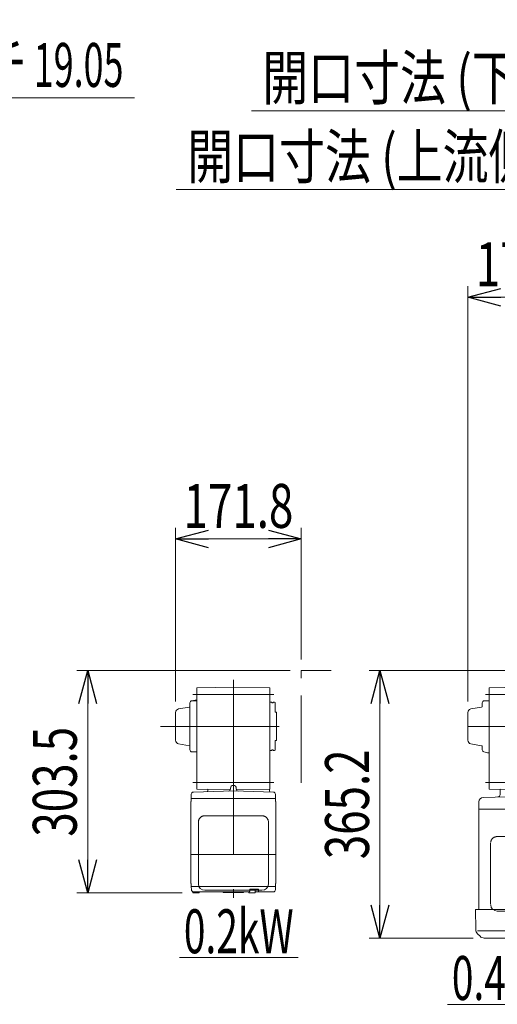
# Model space of a CAD drawing. Units: millimetres. Extents: x -2955 to 2955, y -2027 to 2027.
# Drawn here: x -319 to 334, y -977 to 368 of the extents above; entities that cross this region are included whole.
import ezdxf
from ezdxf.enums import TextEntityAlignment as Align

# ---------------------------------------------------------------- set-up
doc = ezdxf.new("R2010")
doc.units = ezdxf.units.MM
doc.header["$LTSCALE"] = 3.75
doc.linetypes.add('CENTERX2', pattern=[101.6, 63.5, -12.7, 12.7, -12.7])
doc.linetypes.add('PHANTOM', pattern=[63.5, 31.75, -6.35, 6.35, -6.35, 6.35, -6.35])
for name, color, linetype in [('29', 7, 'Continuous'), ('63', 7, 'Continuous'), ('82', 7, 'Continuous'), ('86', 7, 'Continuous'), ('Layer0255', 7, 'Continuous')]:
    doc.layers.add(name, color=color, linetype=linetype)
doc.styles.add('dcStyle0', font='ＭＳ Ｐゴシック')
doc.dimstyles.new('dc_Rotated', dxfattribs={"dimtxt": 60, "dimasz": 45.00339, "dimexe": 15, "dimexo": 15, "dimgap": 15, "dimtad": 3, "dimdsep": 46, "dimtxsty": 'dcStyle0', "dimblk1": 'OPEN30', "dimblk2": 'OPEN30', "dimsah": 1, "dimcen": 0.09, "dimclrd": 2, "dimclre": 2, "dimclrt": 2, "dimadec": 0, "dimazin": 2, "dimtfac": 1, "dimtdec": 4, "dimtmove": 0, "dimatfit": 3, "dimfxl": 1, "dimarcsym": 1})

# ---------------------------------------------------------------- blocks, each defined once
blk = doc.blocks.new('DC_GROUP_W_SLSH_S_160_2_226')
at = {"color": 2, "linetype": 'Continuous', "lineweight": 13}
blk.add_line((265.6, -976.8), (427.6, -976.8), dxfattribs=at)
at = {"color": 2, "style": 'dcStyle0', "width": 0.714426}
blk.add_text('0.4kW', height=60, dxfattribs=at).set_placement((271.6, -970.8), (421.6, -970.8), align=Align.FIT)
blk = doc.blocks.new('DC_GROUP_W_SLSH_S_160_2_230')
at = {"color": 2, "linetype": 'Continuous', "lineweight": 13}
blk.add_line((-100.6, -913), (61.4, -913), dxfattribs=at)
at = {"color": 2, "style": 'dcStyle0', "width": 0.714426}
blk.add_text('0.2kW', height=60, dxfattribs=at).set_placement((-94.6, -907), (55.4, -907), align=Align.FIT)
blk = doc.blocks.new('DC_GROUP_W_SLSH_S_160_2_225')
at = {"layer": '86', "color": 3, "linetype": 'CENTERX2', "lineweight": 13}
for p, q in [((372.4, -533.6), (372.4, -905.9)), ((317.4, -553.6), (427.4, -553.6)), ((317.4, -673.6), (427.4, -673.6))]:
    blk.add_line(p, q, dxfattribs=at)
at = {"layer": '86', "color": 7, "linetype": 'Continuous', "lineweight": 18}
for p, q in [((372.4, -543.6), (322.4, -544.5)), ((322.4, -544.5), (322.4, -682.7)), ((372.4, -543.6), (422.4, -544.5)), ((422.4, -682.7), (422.4, -544.5)), ((429.4, -564.7), (428.4, -564.1)), ((429.4, -577.6), (431.4, -577.6)), ((431.4, -584.6), (431.4, -577.6)), ((429.4, -616.6), (431.4, -616.6)), ((431.4, -616.6), (431.4, -609.6)), ((429.4, -629.5), (428.4, -630.1)), ((372.4, -683.6), (322.4, -682.7)), ((337.4, -683.2), (337.2, -683)), ((337.4, -683.2), (337.4, -690.5)), ((372.4, -683.6), (422.4, -682.7)), ((421.9, -690.9), (421.9, -682.8)), ((372.4, -692.6), (314.3, -694.1)), ((372.4, -692.6), (420.2, -693.8)), ((308.4, -700.1), (308.4, -710.2)), ((308.4, -710.5), (308.6, -710.2)), ((420.2, -710.2), (308.4, -710.2)), ((308.4, -710.5), (308.4, -843.9)), ((436.4, -843.9), (436.4, -715.5)), ((303.9, -847.2), (440.9, -847.2)), ((304.2, -874.7), (303.9, -847.2)), ((308.4, -843.9), (308.6, -844.2)), ((308.4, -844.4), (308.6, -844.2)), ((308.4, -844.4), (308.5, -847.2)), ((436.4, -844.4), (436.2, -844.2)), ((436.4, -843.9), (436.3, -844.2)), ((436.4, -844.4), (436.4, -847.2)), ((440.9, -847.2), (440.7, -874.7)), ((306.5, -880.3), (310.1, -883.9)), ((306.6, -876.6), (352.9, -876.6)), ((429.1, -886.2), (315.8, -886.2)), ((438.3, -876.6), (392, -876.6)), ((434.8, -883.9), (438.4, -880.3))]:
    blk.add_line(p, q, dxfattribs=at)
at = {"layer": '86', "color": 7, "linetype": 'Continuous', "lineweight": 13}
for p, q in [((322.4, -562.1), (316.1, -562.2)), ((429.4, -564.7), (429.4, -629.5)), ((293.4, -616), (293.4, -578.3)), ((297.6, -573.4), (312.3, -570.8)), ((313.1, -569.8), (313.1, -565.2)), ((297.6, -620.9), (312.3, -623.5)), ((313.1, -624.5), (313.1, -629)), ((320.4, -633.1), (315.5, -631.9)), ((320.4, -633.1), (322.4, -633.1)), ((411.4, -747.7), (333.4, -747.7)), ((324.6, -839.8), (324.6, -756.2)), ((420.2, -756.2), (420.2, -839.8)), ((333.4, -849.5), (411.4, -849.5))]:
    blk.add_line(p, q, dxfattribs=at)
for centre, radius, start, end in [((316.1, -565.2), 3, 91, 180), ((298.4, -578.3), 5, 100, 180), ((312.1, -569.8), 1, 280, 0), ((298.4, -616), 5, 180, 260), ((312.1, -624.5), 1, 0, 80), ((316.1, -629), 3, 180, 256.9582), ((333.3, -840.8), 8.63, 181.1539, 271.1092), ((411.6, -840.8), 8.63, 268.8908, 358.8461)]:
    blk.add_arc(centre, radius, start, end, dxfattribs=at)
at = {"layer": '86', "color": 7, "linetype": 'Continuous', "lineweight": 18}
for centre, radius, start, end in [((314.4, -700.1), 6, 91.5, 180), ((334.4, -690.5), 3, 271.5, 0), ((424.9, -690.9), 3, 180, 193.3722), ((312.2, -874.7), 8, 180.5, 225), ((315.8, -878.2), 8, 225, 270), ((429.1, -878.2), 8, 270, 314.9998), ((432.7, -874.7), 8, 314.9998, 359.5)]:
    blk.add_arc(centre, radius, start, end, dxfattribs=at)
at = {"layer": '86', "color": 7, "linetype": 'Continuous', "lineweight": 13}
for points, knots in [([(333.4, -747.7), (331.2, -747.8), (334.5, -747.7), (331.5, -747.8), (331.3, -748), (330.3, -748.3), (329.5, -748.6), (328.7, -749), (328, -749.5), (327.3, -750.1), (326.7, -750.8), (326.1, -751.5), (325.7, -752.2), (325.3, -753.1), (325, -753.4), (324.6, -756.2), (325.1, -751.9), (324.7, -755.5)], [0, 0, 0, 0, 0.507298, 1.405389, 2.302973, 3.19919, 4.093501, 4.985441, 5.874635, 6.760827, 7.643864, 8.523727, 9.400536, 10.274529, 11.146068, 12.015623, 12.87529, 12.87529, 12.87529, 12.87529]), ([(420.2, -756.2), (420.2, -756.1), (420.2, -755.6), (420.1, -754.9), (420, -754), (419.7, -753.2), (419.3, -752.4), (418.9, -751.6), (418.4, -750.9), (417.8, -750.3), (417.1, -749.7), (416.4, -749.2), (415.6, -748.7), (414.8, -748.3), (414, -748.1), (413.1, -747.9), (412.2, -747.7), (411.7, -747.7), (411.4, -747.7)], [0, 0, 0, 0, 0.037051, 0.101745, 0.166453, 0.23117, 0.295907, 0.360675, 0.425483, 0.490336, 0.555238, 0.62019, 0.685191, 0.750238, 0.815327, 0.880453, 0.945609, 1, 1, 1, 1])]:
    blk.add_open_spline(points, degree=3, knots=knots, dxfattribs=at)
at = {"layer": '86', "color": 7, "linetype": 'Continuous', "lineweight": 18}
for points, knots in [([(352.9, -876.6), (354.4, -876.6), (356, -876.7), (357.7, -876.9), (357.8, -876.9), (358, -876.9)], [0, 0, 0, 0, 0.8950807, 0.8950807, 0.9773939, 0.9773939, 0.9773939, 0.9773939]), ([(358, -876.9), (360.5, -877.5), (363, -877.9), (368, -878.5), (370.6, -878.6), (375.8, -878.5), (378.5, -878.3), (383, -877.7), (385, -877.4), (386.9, -876.9)], [0.0043593, 0.0043593, 0.0043593, 0.0043593, 0.2631174, 0.2631174, 0.5281137, 0.5281137, 0.79311, 0.79311, 0.9956447, 0.9956447, 0.9956447, 0.9956447]), ([(386.9, -876.9), (388.3, -876.7), (389.6, -876.6), (391.3, -876.6), (391.7, -876.6), (392, -876.6)], [0.0226079, 0.0226079, 0.0226079, 0.0226079, 0.7980513, 0.7980513, 1, 1, 1, 1])]:
    blk.add_open_spline(points, degree=3, knots=knots, dxfattribs=at)
blk = doc.blocks.new('DC_GROUP_W_SLSH_S_160_2_229')
at = {"layer": '82', "color": 3, "linetype": 'CENTERX2', "lineweight": 13}
for p, q in [((-26.9, -533.6), (-26.9, -831.3)), ((-82.1, -553.6), (28.2, -553.6)), ((-126.6, -597.1), (35.7, -597.1)), ((-82.1, -673.6), (28.2, -673.6)), ((-84.2, -772.2), (30.4, -772.2))]:
    blk.add_line(p, q, dxfattribs=at)
at = {"layer": '82', "color": 7, "linetype": 'Continuous', "lineweight": 18}
for p, q in [((-26.9, -543.6), (-76.9, -544.5)), ((-76.9, -544.5), (-76.9, -682.7)), ((-26.9, -543.6), (23.1, -544.5)), ((23.1, -682.7), (23.1, -544.5)), ((23.1, -564.1), (25.6, -564.1)), ((25.6, -564.8), (27.6, -564.8)), ((27.6, -564.1), (29.1, -564.1)), ((29.1, -564.1), (30.1, -564.7)), ((32.1, -577.6), (30.1, -577.6)), ((32.1, -616.6), (32.1, -577.6)), ((30.1, -616.6), (32.1, -616.6)), ((23.1, -630.1), (25.6, -630.1)), ((25.6, -629.4), (27.6, -629.4)), ((27.6, -630.1), (29.1, -630.1)), ((29.1, -630.1), (30.1, -629.5)), ((-81.5, -686.8), (-26.9, -685.4)), ((-31.1, -683.5), (-76.9, -682.7)), ((-61.9, -683.2), (-62.1, -683)), ((-61.9, -683.2), (-61.9, -685.3)), ((-30.9, -681.7), (-30.9, -682.6)), ((27.7, -686.8), (-26.9, -685.4)), ((-22.9, -681.7), (-22.9, -682.6)), ((-22.7, -683.5), (23.1, -682.7)), ((22.6, -685.7), (22.6, -682.8)), ((-84.4, -689.8), (-84.4, -695.7)), ((-84.4, -696), (-84.2, -695.7)), ((-84.4, -695.7), (30.6, -695.7)), ((-84.4, -698.9), (-84.4, -696)), ((30.6, -696), (30.4, -695.7)), ((30.6, -689.8), (30.6, -695.7)), ((30.6, -698.9), (30.6, -696)), ((-84.9, -811.2), (-84.9, -700.2)), ((31.1, -811.2), (31.1, -700.2)), ((-84.4, -812.6), (-84.4, -815.4)), ((-84.4, -815.4), (-84.2, -815.7)), ((-84.4, -815.9), (-84.2, -815.7)), ((-84.3, -820.3), (-84.4, -815.9)), ((30.4, -815.7), (-84.2, -815.7)), ((-4.4, -820), (-4.4, -822.2)), ((-4.1, -819.7), (7, -819.7)), ((2.9, -821), (2.9, -819.7)), ((7.3, -820), (7.3, -822.2)), ((30.6, -815.4), (30.4, -815.7)), ((30.4, -815.7), (30.6, -815.9)), ((30.5, -820.3), (30.6, -815.9)), ((30.6, -812.6), (30.6, -815.4)), ((-82.3, -824), (-82.3, -823.1)), ((-74, -824.5), (-81.8, -824.5)), ((-81.3, -823.2), (-5.4, -823.2)), ((-73.5, -824), (-73.5, -823.2)), ((-39.6, -824.2), (-14.2, -824.2)), ((-5.8, -824), (-5.8, -823.2)), ((2.5, -824.5), (-5.3, -824.5)), ((2.9, -821), (-4.4, -821)), ((3, -824), (3, -821.5)), ((3, -823.2), (27.5, -823.2))]:
    blk.add_line(p, q, dxfattribs=at)
at = {"layer": '82', "color": 7, "linetype": 'Continuous', "lineweight": 13}
for p, q in [((-78.9, -561.2), (-83.9, -562.3)), ((-76.9, -562.1), (-83.3, -562.2)), ((-78.9, -561.2), (-76.9, -561.1)), ((25.6, -564.1), (25.6, -564.8)), ((27.6, -564.1), (27.6, -564.8)), ((30.1, -564.7), (30.1, -577.6)), ((-105.9, -578.3), (-105.9, -616)), ((-101.8, -573.4), (-87, -570.8)), ((-86.2, -565.2), (-86.2, -629)), ((30.1, -629.5), (30.1, -616.6)), ((-101.8, -620.9), (-87, -623.5)), ((-76.9, -632.1), (-83.3, -632)), ((25.6, -630.1), (25.6, -629.4)), ((27.6, -630.1), (27.6, -629.4)), ((-65.9, -719.2), (12.1, -719.2)), ((-74.7, -812.5), (-74.7, -727.7)), ((20.9, -812.5), (20.9, -727.7)), ((12.1, -821), (-65.9, -821))]:
    blk.add_line(p, q, dxfattribs=at)
for centre, radius, start, end in [((-83.2, -565.2), 3, 91, 180), ((-100.9, -578.3), 5, 100, 180), ((-87.2, -569.8), 1, 280, 0), ((-100.9, -616), 5, 180, 260), ((-87.2, -624.5), 1, 0, 80), ((-83.2, -629), 3, 180, 269), ((-66.1, -812.3), 8.63, 181.1539, 271.1092), ((12.3, -812.3), 8.63, 268.8908, 358.8461)]:
    blk.add_arc(centre, radius, start, end, dxfattribs=at)
at = {"layer": '82', "color": 7, "linetype": 'Continuous', "lineweight": 18}
for centre, radius, start, end in [((-62.9, -685.3), 1, 271.5, 0), ((-33.9, -682.6), 3, 271.5, 0), ((-26.9, -681.7), 4, 0, 180), ((-19.9, -682.6), 3, 180, 268.5), ((23.6, -685.7), 1, 180, 268.5), ((-85.4, -698.9), 1, 318.5904, 0), ((-81.4, -689.8), 3, 91.5, 180), ((27.6, -689.8), 3, 0, 88.5), ((31.6, -698.9), 1, 180, 221.4096), ((-83.9, -700.2), 1, 138.5904, 180), ((30.1, -700.2), 1, 0, 41.4096), ((-83.9, -811.2), 1, 180, 221.4096), ((-85.4, -812.6), 1, 0, 41.4096), ((-81.3, -820.2), 3, 181.5, 270), ((-4.1, -820), 0.3, 90, 180), ((7, -820), 0.3, 0, 90), ((27.5, -820.2), 3, 270, 358.5), ((31.6, -812.6), 1, 138.5904, 180), ((30.1, -811.2), 1, 315, 0), ((-81.8, -824), 0.5, 180, 270), ((-74, -824), 0.5, 270, 0), ((-42.2, -825.2), 2, 48.5904, 90), ((-39.6, -822.2), 2, 228.5904, 270), ((-14.2, -822.2), 2, 270, 311.4096), ((-11.6, -825.2), 2, 90, 131.4096), ((-5.3, -824), 0.5, 180, 270), ((-5.4, -822.2), 1, 270, 0), ((2.5, -821.5), 0.5, 0, 90), ((2.5, -824), 0.5, 270, 0), ((8.3, -822.2), 1, 180, 270)]:
    blk.add_arc(centre, radius, start, end, dxfattribs=at)
at = {"layer": '82', "color": 7, "linetype": 'Continuous', "lineweight": 13}
for points, knots in [([(-74.7, -727.7), (-74.7, -725.5), (-74.7, -728.8), (-74.6, -725.8), (-74.4, -725.7), (-74.1, -724.6), (-73.8, -723.9), (-73.3, -723.1), (-72.8, -722.4), (-72.2, -721.8), (-71.6, -721.2), (-70.8, -720.7), (-70.1, -720.2), (-69.3, -719.8), (-68.3, -719.6), (-68.1, -719.4), (-64.9, -719.2), (-69.3, -719.3), (-65.9, -719.2)], [0, 0, 0, 0, 0.496423, 1.363487, 2.231535, 3.100955, 3.972324, 4.846129, 5.722755, 6.602462, 7.485371, 8.371475, 9.260623, 10.152542, 11.046855, 11.94308, 12.840665, 13.590304, 13.590304, 13.590304, 13.590304]), ([(12.1, -719.2), (14.3, -719.3), (11, -719.2), (14.1, -719.3), (14.2, -719.5), (15.3, -719.8), (16.1, -720.1), (16.9, -720.5), (17.6, -721), (18.3, -721.6), (18.9, -722.3), (19.4, -723), (19.9, -723.7), (20.3, -724.6), (20.5, -724.9), (21, -727.7), (20.4, -723.4), (20.9, -727)], [0, 0, 0, 0, 0.507298, 1.405389, 2.302973, 3.19919, 4.093501, 4.985441, 5.874635, 6.760827, 7.643864, 8.523727, 9.400536, 10.274529, 11.146068, 12.015623, 12.87529, 12.87529, 12.87529, 12.87529])]:
    blk.add_open_spline(points, degree=3, knots=knots, dxfattribs=at)
blk = doc.blocks.new('_Open30')
at = {"color": 0, "linetype": 'ByBlock', "lineweight": -2}
for p, q in [((-1, 0.267949), (0, 0)), ((0, 0), (-1, -0.267949)), ((0, 0), (-1, 0))]:
    blk.add_line(p, q, dxfattribs=at)
blk = doc.blocks.new('DC_IMAGEDIMGROUP_3')
at = {"layer": 'Layer0255', "color": 2, "linetype": 'Continuous', "lineweight": 13}
for p, q in [((-895.1, 816.6), (-895.1, 246.3)), ((-876.1, 816.6), (-876.1, 246.3)), ((-970.1, 261.3), (-895.1, 261.3)), ((-895.1, 261.3), (-876.1, 261.3)), ((-162.1, 261.3), (-876.1, 261.3))]:
    blk.add_line(p, q, dxfattribs=at)
at = {"layer": 'Layer0255', "color": 2, "xscale": 45.00345800894137, "yscale": 45.00244740756384}
for p, rotation in [((-895.1, 261.3), 360), ((-876.1, 261.3), 180)]:
    blk.add_blockref('_Open30', p, dxfattribs=dict(at, rotation=rotation))
at = {"layer": 'Layer0255', "color": 4, "style": 'dcStyle0', "width": 0.65212}
blk.add_text('スライドパイプピッチ 19.05', height=60, dxfattribs=at).set_placement((-801.1, 276.3), (-177.1, 276.3), align=Align.FIT)
blk = doc.blocks.new('*D260')
at = {"layer": 'Layer0255', "color": 2, "linetype": 'Continuous', "lineweight": 13}
for p, q in [((293.4, -563.3), (293.4, 4)), ((465.2, -506), (465.2, 4)), ((293.4, -11), (465.2, -11))]:
    blk.add_line(p, q, dxfattribs=at)
at = {"layer": 'Layer0255', "color": 2, "xscale": 45.00345800894137, "yscale": 45.00244740756384}
for p, rotation in [((293.4, -11), 180), ((465.2, -11), 360)]:
    blk.add_blockref('_Open30', p, dxfattribs=dict(at, rotation=rotation))
at = {"layer": 'Layer0255', "color": 2, "style": 'dcStyle0', "width": 0.780226}
blk.add_text('171.8', height=60, dxfattribs=at).set_placement((304.3, 4), (454.3, 4), align=Align.FIT)
blk = doc.blocks.new('*D268')
at = {"layer": 'Layer0255', "color": 2, "linetype": 'Continuous', "lineweight": 13}
for p, q in [((-105.9, -563.3), (-105.9, -326)), ((65.9, -506), (65.9, -326)), ((-105.9, -341), (65.9, -341))]:
    blk.add_line(p, q, dxfattribs=at)
at = {"layer": 'Layer0255', "color": 2, "xscale": 45.00345800894137, "yscale": 45.00244740756384}
for p, rotation in [((-105.9, -341), 180), ((65.9, -341), 360)]:
    blk.add_blockref('_Open30', p, dxfattribs=dict(at, rotation=rotation))
at = {"layer": 'Layer0255', "color": 2, "style": 'dcStyle0', "width": 0.780226}
blk.add_text('171.8', height=60, dxfattribs=at).set_placement((-95, -326), (55, -326), align=Align.FIT)
blk = doc.blocks.new('*D279')
at = {"layer": 'Layer0255', "color": 2, "linetype": 'Continuous', "lineweight": 13}
for p, q in [((50.9, -521), (-240.9, -521)), ((-225.9, -824.5), (-225.9, -521)), ((-96.8, -824.5), (-240.9, -824.5))]:
    blk.add_line(p, q, dxfattribs=at)
at = {"layer": 'Layer0255', "color": 2, "xscale": 45.00345800894137, "yscale": 45.00244740756384}
for p, rotation in [((-225.9, -521), 90), ((-225.9, -824.5), 270)]:
    blk.add_blockref('_Open30', p, dxfattribs=dict(at, rotation=rotation))
at = {"layer": 'Layer0255', "color": 2, "style": 'dcStyle0', "width": 0.780226}
blk.add_text('303.5', height=60, rotation=90, dxfattribs=at).set_placement((-240.9, -747.8), (-240.9, -597.8), align=Align.FIT)
blk = doc.blocks.new('*D280')
at = {"layer": 'Layer0255', "color": 2, "linetype": 'Continuous', "lineweight": 13}
for p, q in [((450.2, -521), (158.4, -521)), ((173.4, -886.2), (173.4, -521)), ((300.8, -886.2), (158.4, -886.2))]:
    blk.add_line(p, q, dxfattribs=at)
at = {"layer": 'Layer0255', "color": 2, "xscale": 45.00345800894137, "yscale": 45.00244740756384}
for p, rotation in [((173.4, -521), 90), ((173.4, -886.2), 270)]:
    blk.add_blockref('_Open30', p, dxfattribs=dict(at, rotation=rotation))
at = {"layer": 'Layer0255', "color": 2, "style": 'dcStyle0', "width": 0.780226}
blk.add_text('365.2', height=60, rotation=90, dxfattribs=at).set_placement((158.4, -778.6), (158.4, -628.6), align=Align.FIT)
blk = doc.blocks.new('*D286')
at = {"layer": '63', "color": 2, "linetype": 'Continuous', "lineweight": 13}
for p, q in [((-104.9, 136.1), (525.1, 136.1)), ((525.1, 136.1), (819.2, -253.5)), ((704.2, -386), (704.2, -238.5)), ((934.2, -386), (934.2, -238.5)), ((704.2, -253.5), (934.2, -253.5))]:
    blk.add_line(p, q, dxfattribs=at)
at = {"layer": '63', "color": 2, "xscale": 45.00345800894137, "yscale": 45.00244740756384}
for p, rotation in [((704.2, -253.5), 180), ((934.2, -253.5), 360)]:
    blk.add_blockref('_Open30', p, dxfattribs=dict(at, rotation=rotation))
at = {"layer": '63', "color": 2, "style": 'dcStyle0', "width": 0.730293}
blk.add_text('開口寸法 (上流側)230', height=60, dxfattribs=at).set_placement((-89.9, 151.1), (510.1, 151.1), align=Align.FIT)
blk = doc.blocks.new('*D289')
at = {"layer": '63', "color": 2, "linetype": 'Continuous', "lineweight": 13}
for p, q in [((-2.3, 243.8), (627.7, 243.8)), ((627.7, 243.8), (819.2, -133.2)), ((554.2, -386), (554.2, -118.2)), ((1084.2, -386), (1084.2, -118.2)), ((554.2, -133.2), (1084.2, -133.2))]:
    blk.add_line(p, q, dxfattribs=at)
at = {"layer": '63', "color": 2, "xscale": 45.00345800894137, "yscale": 45.00244740756384}
for p, rotation in [((554.2, -133.2), 180), ((1084.2, -133.2), 360)]:
    blk.add_blockref('_Open30', p, dxfattribs=dict(at, rotation=rotation))
at = {"layer": '63', "color": 2, "style": 'dcStyle0', "width": 0.730293}
blk.add_text('開口寸法 (下流側)530', height=60, dxfattribs=at).set_placement((12.7, 258.8), (612.7, 258.8), align=Align.FIT)
blk = doc.blocks.new('DC_GROUP_W_SLSH_S_160_2_239')
at = {"layer": '29', "color": 3, "linetype": 'CENTERX2', "lineweight": 13}
blk.add_line((293.4, -597.1), (1217, -597.1), dxfattribs=at)

msp = doc.modelspace()

# ---------------------------------------------------------------- linework, layer by layer
at = {"color": 140, "linetype": 'PHANTOM', "lineweight": 13}
for p in [(65.9018, -674.1226), (106.5953, -521.0226)]:
    msp.add_line(p, (65.9018, -521.0226), dxfattribs=at)

# ---------------------------------------------------------------- block references
at = {"linetype": 'Continuous'}
for name in ['DC_GROUP_W_SLSH_S_160_2_230', 'DC_GROUP_W_SLSH_S_160_2_226']:
    msp.add_blockref(name, (0, 0), dxfattribs=at)
at = {"layer": '29', "linetype": 'Continuous'}
msp.add_blockref('DC_GROUP_W_SLSH_S_160_2_239', (0, 0), dxfattribs=at)
at = {"layer": '82', "linetype": 'Continuous'}
msp.add_blockref('DC_GROUP_W_SLSH_S_160_2_229', (0, 0), dxfattribs=at)
at = {"layer": '86', "linetype": 'Continuous'}
msp.add_blockref('DC_GROUP_W_SLSH_S_160_2_225', (0, 0), dxfattribs=at)
at = {"layer": 'Layer0255', "linetype": 'Continuous'}
msp.add_blockref('DC_IMAGEDIMGROUP_3', (0, 0), dxfattribs=at)

# ---------------------------------------------------------------- dimensions: what is measured, and where the dimension line sits
at = {"layer": '63', "linetype": 'Continuous', "lineweight": 13}
for base, p1, p2, text, override, picture, middle in [((1084.2432, -133.1874), (554.2432, -401.0226), (1084.2432, -401.0226), '開口寸法 (下流側)<>', {"dimtxt": 60, "dimasz": 45.00339, "dimexe": 15, "dimexo": 15, "dimgap": 391.989428, "dimtad": 3, "dimtih": 0, "dimtoh": 0, "dimdec": 3, "dimlfac": 1, "dimzin": 8, "dimtxsty": 'dcStyle0', "dimblk1": 'Open30', "dimblk2": 'Open30', "dimsah": 1, "dimclrd": 2, "dimclre": 2, "dimclrt": 2, "dimazin": 2, "dimtofl": 1, "dimtolj": 0, "dimtzin": 8, "dimarcsym": 1}, '*D289', (312.6548, -133.1874)), ((934.2432, -253.5356), (704.2432, -401.0226), (934.2432, -401.0226), '開口寸法 (上流側)<>', {"dimtxt": 60, "dimasz": 45.00339, "dimexe": 15, "dimexo": 15, "dimgap": 404.649222, "dimtad": 3, "dimtih": 0, "dimtoh": 0, "dimdec": 3, "dimlfac": 1, "dimzin": 8, "dimtxsty": 'dcStyle0', "dimblk1": 'Open30', "dimblk2": 'Open30', "dimsah": 1, "dimclrd": 2, "dimclre": 2, "dimclrt": 2, "dimazin": 2, "dimtofl": 1, "dimtolj": 0, "dimtzin": 8, "dimarcsym": 1}, '*D286', (210.0926, -253.5356))]:
    dim = msp.add_linear_dim(base=base, p1=p1, p2=p2, text=text, dimstyle='dc_Rotated', override=override, dxfattribs=at)
    dim.commit()
    dim.dimension.update_dxf_attribs({"geometry": picture, "text_midpoint": middle, "dimtype": 160})
at = {"layer": 'Layer0255', "linetype": 'Continuous', "lineweight": 13}
for base, p1, p2, picture, middle in [((465.2432, -11.0226), (293.4432, -578.2918), (465.2432, -521.0226), '*D260', (379.3432, -11.0226)), ((65.9018, -341.0226), (-105.8982, -578.2917), (65.9018, -521.0226), '*D268', (-19.9982, -341.0226))]:
    dim = msp.add_linear_dim(base=base, p1=p1, p2=p2, dimstyle='dc_Rotated', override={"dimtxt": 60, "dimasz": 45.00339, "dimexe": 15, "dimexo": 15, "dimgap": 15, "dimtad": 3, "dimtih": 0, "dimtoh": 0, "dimdec": 2, "dimlfac": 1, "dimzin": 8, "dimtxsty": 'dcStyle0', "dimblk1": 'Open30', "dimblk2": 'Open30', "dimsah": 1, "dimclrd": 2, "dimclre": 2, "dimclrt": 2, "dimazin": 2, "dimtofl": 1, "dimtolj": 0, "dimtzin": 8, "dimarcsym": 1}, dxfattribs=at)
    dim.commit()
    dim.dimension.update_dxf_attribs({"geometry": picture, "text_midpoint": middle, "dimtype": 160})
for base, p1, p2, picture, middle in [((-225.8982, -521.0226), (-81.7982, -824.5309), (65.9018, -521.0226), '*D279', (-225.8982, -672.7767)), ((173.4432, -521.0226), (315.7569, -886.2309), (465.2432, -521.0226), '*D280', (173.4432, -703.6267))]:
    dim = msp.add_linear_dim(base=base, p1=p1, p2=p2, angle=90, dimstyle='dc_Rotated', override={"dimtxt": 60, "dimasz": 45.00339, "dimexe": 15, "dimexo": 15, "dimgap": 15, "dimtad": 3, "dimtih": 0, "dimtoh": 0, "dimdec": 1, "dimlfac": 1, "dimzin": 8, "dimtxsty": 'dcStyle0', "dimblk1": 'Open30', "dimblk2": 'Open30', "dimsah": 1, "dimclrd": 2, "dimclre": 2, "dimclrt": 2, "dimazin": 2, "dimtofl": 1, "dimtolj": 0, "dimtzin": 8, "dimarcsym": 1}, dxfattribs=at)
    dim.commit()
    dim.dimension.update_dxf_attribs({"geometry": picture, "text_midpoint": middle, "dimtype": 160})

doc.saveas('drawing.dxf')
